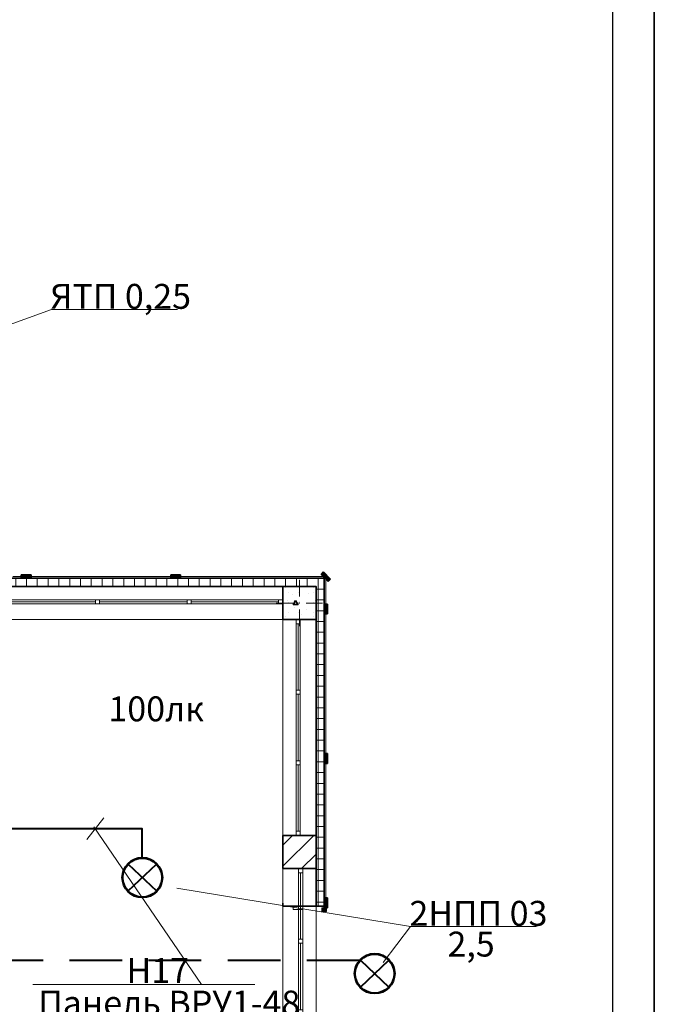
# Model space of a CAD drawing. Units: millimetres. Extents: x 7965 to 31453, y 56204 to 56857.
# Drawn here: x 10510 to 10586, y 56560 to 56678 of the extents above; entities that cross this region are included whole.
import ezdxf

# ---------------------------------------------------------------- set-up
doc = ezdxf.new("R2010")
doc.units = ezdxf.units.MM
doc.linetypes.add('HIDDEN', pattern=[9.525, 6.35, -3.175])
for name, color, linetype, lineweight in [('1 ЛИНИИ', 7, 'Continuous', 40), ('Двери ArchiCAD_Ном_пера__1', 7, 'Continuous', 13), ('Двери ArchiCAD_Ном_пера__27', 7, 'Continuous', 35), ('Линия- Эл', 7, 'Continuous', 30), ('Окна ArchiCAD_Ном_пера__27', 7, 'Continuous', 35), ('Отделка фасада_Ном_пера__1', 7, 'Continuous', 13), ('Отделка фасада_Ном_пера__27', 7, 'Continuous', 35), ('СТЕНА_Ном_пера__20', 1, 'Continuous', 0), ('Стены 1-го этажа_Ном_пера__27', 7, 'Continuous', 35)]:
    doc.layers.add(name, color=color, linetype=linetype, lineweight=lineweight)
for name, color, linetype in [('2 ТЕКСТ', 7, 'Continuous'), ('Двери ArchiCAD', 7, 'Continuous'), ('Окна ArchiCAD', 7, 'Continuous'), ('Отделка фасада', 7, 'Continuous'), ('ПОДПИСИ', 7, 'Continuous'), ('СТЕНА', 7, 'Continuous'), ('Стены 1-го этажа', 7, 'Continuous')]:
    doc.layers.add(name, color=color, linetype=linetype)
for name, color, linetype, lineweight, true_color in [('Двери ArchiCAD_Ном_пера__23', 7, 'Continuous', 20, 0xff6600), ('Окна ArchiCAD_Ном_пера__23', 7, 'Continuous', 20, 0xff6600), ('Окна ArchiCAD_Ном_пера__3', 7, 'Continuous', 18, 0xff6600), ('Отделка фасада_Ном_пера__107', 7, 'Continuous', 13, 0xaaaaaa), ('СТЕНА_Ном_пера__28', 7, 'Continuous', 35, 0xa80f02), ('Стены 1-го этажа_Ном_пера__107', 7, 'Continuous', 13, 0xaaaaaa)]:
    doc.layers.add(name, color=color, linetype=linetype, lineweight=lineweight, true_color=true_color)
doc.styles.add('1 ССС', font='ARIALN.TTF')
pattern_1 = [(0, (0, 0), (0, 130), []), (90, (0, 0), (-130, 0), [])]

# ---------------------------------------------------------------- blocks, each defined once
blk = doc.blocks.new('Перегородка_140')
at = {"layer": 'Отделка фасада_Ном_пера__107', "linetype": 'Continuous'}
for points in [[(96810, 12340), (96930, 12340), (96930, 12300), (96810, 12300)], [(98610, 12340), (98730, 12340), (98730, 12300), (98610, 12300)], [(100449, 12374), (100534, 12289), (100505, 12261), (100421, 12345)], [(100500, 11988), (100500, 11868), (100460, 11868), (100460, 11988)], [(100500, 10188), (100500, 10068), (100460, 10068), (100460, 10188)], [(100500, 8448), (100500, 8328), (100460, 8328), (100460, 8448)]]:
    blk.add_hatch(color=256, dxfattribs=at).paths.add_polyline_path(points, flags=0)
at = {"layer": 'Отделка фасада_Ном_пера__1', "linetype": 'Continuous'}
for p, q in [((96870, 12320), (96710, 12320)), ((96710, 12300), (96870, 12300)), ((98670, 12320), (96870, 12320)), ((96870, 12320), (96870, 12300)), ((96870, 12300), (96870, 12320)), ((96870, 12300), (98670, 12300)), ((100470, 12320), (98670, 12320)), ((98670, 12320), (98670, 12300)), ((98670, 12300), (98670, 12320)), ((98670, 12300), (100470, 12300)), ((100460, 12310), (100460, 11928)), ((100480, 12310), (100460, 12310)), ((100470, 12300), (100470, 12320)), ((100480, 11928), (100480, 12310)), ((100460, 11928), (100460, 10128)), ((100480, 11928), (100460, 11928)), ((100460, 11928), (100480, 11928)), ((100480, 10128), (100480, 11928)), ((100460, 10128), (100460, 8328)), ((100480, 10128), (100460, 10128)), ((100460, 10128), (100480, 10128)), ((100480, 8328), (100480, 10128)), ((100460, 8328), (100480, 8328))]:
    blk.add_line(p, q, dxfattribs=at)
at = {"layer": 'Отделка фасада_Ном_пера__27', "linetype": 'Continuous'}
for p, q in [((96810, 12340), (96930, 12340)), ((96810, 12300), (96810, 12340)), ((96930, 12340), (96930, 12300)), ((98610, 12340), (98730, 12340)), ((98610, 12300), (98610, 12340)), ((98730, 12340), (98730, 12300)), ((100421, 12345), (100449, 12374)), ((100505, 12261), (100421, 12345)), ((100449, 12374), (100534, 12289)), ((96930, 12300), (96810, 12300)), ((98730, 12300), (98610, 12300)), ((100534, 12289), (100505, 12261)), ((100460, 11868), (100460, 11988)), ((100460, 11988), (100500, 11988)), ((100500, 11988), (100500, 11868)), ((100500, 11868), (100460, 11868)), ((100460, 10068), (100460, 10188)), ((100460, 10188), (100500, 10188)), ((100500, 10188), (100500, 10068)), ((100500, 10068), (100460, 10068)), ((100460, 8328), (100460, 8448)), ((100460, 8448), (100500, 8448)), ((100500, 8448), (100500, 8328)), ((100500, 8328), (100460, 8328))]:
    blk.add_line(p, q, dxfattribs=at)
blk = doc.blocks.new('Окно ленточное 12_15')
at = {"layer": 'Окна ArchiCAD_Ном_пера__23', "linetype": 'Continuous'}
for p, q in [((-1250, 0), (-1300, 0)), ((-1300, 0), (-1300, -50)), ((-1250, -50), (-1250, 0)), ((-425, 0), (-450, 0)), ((-450, 0), (-450, -50)), ((-400, 0), (-425, 0)), ((-400, -50), (-400, 0)), ((425, 0), (400, 0)), ((400, 0), (400, -50)), ((450, 0), (425, 0)), ((450, -50), (450, 0)), ((1300, 0), (1250, 0)), ((1250, 0), (1250, -50)), ((1300, -50), (1300, 0)), ((-1300, -50), (-1250, -50)), ((-450, -50), (-425, -50)), ((-425, -50), (-400, -50)), ((400, -50), (425, -50)), ((425, -50), (450, -50)), ((1250, -50), (1300, -50))]:
    blk.add_line(p, q, dxfattribs=at)
at = {"layer": 'Окна ArchiCAD_Ном_пера__27', "linetype": 'Continuous'}
for p, q in [((-1300, 0), (-1300, -50)), ((1300, 0), (1300, -50))]:
    blk.add_line(p, q, dxfattribs=at)
at = {"layer": 'Окна ArchiCAD_Ном_пера__3', "linetype": 'Continuous'}
for p, q in [((-1300, 160), (1300, 160)), ((-450, 0), (-1250, 0)), ((400, 0), (-400, 0)), ((1250, 0), (450, 0)), ((-1250, -25), (-450, -25)), ((-1250, -50), (-450, -50)), ((-400, -25), (400, -25)), ((-400, -50), (400, -50)), ((450, -25), (1250, -25)), ((450, -50), (1250, -50)), ((-1300, -240), (1300, -240))]:
    blk.add_line(p, q, dxfattribs=at)
blk = doc.blocks.new('Окно ленточное 12_16')
at = {"layer": 'Окна ArchiCAD_Ном_пера__23', "linetype": 'Continuous'}
for p, q in [((-1250, 0), (-1300, 0)), ((-1300, 0), (-1300, -50)), ((-1250, -50), (-1250, 0)), ((-425, 0), (-450, 0)), ((-450, 0), (-450, -50)), ((-400, 0), (-425, 0)), ((-400, -50), (-400, 0)), ((425, 0), (400, 0)), ((400, 0), (400, -50)), ((450, 0), (425, 0)), ((450, -50), (450, 0)), ((1300, 0), (1250, 0)), ((1250, 0), (1250, -50)), ((1300, -50), (1300, 0)), ((-1300, -50), (-1250, -50)), ((-450, -50), (-425, -50)), ((-425, -50), (-400, -50)), ((400, -50), (425, -50)), ((425, -50), (450, -50)), ((1250, -50), (1300, -50))]:
    blk.add_line(p, q, dxfattribs=at)
at = {"layer": 'Окна ArchiCAD_Ном_пера__27', "linetype": 'Continuous'}
for p, q in [((-1300, 0), (-1300, -50)), ((1300, 0), (1300, -50))]:
    blk.add_line(p, q, dxfattribs=at)
at = {"layer": 'Окна ArchiCAD_Ном_пера__3', "linetype": 'Continuous'}
for p, q in [((-1300, 160), (1300, 160)), ((-450, 0), (-1250, 0)), ((400, 0), (-400, 0)), ((1250, 0), (450, 0)), ((-1250, -25), (-450, -25)), ((-1250, -50), (-450, -50)), ((-400, -25), (400, -25)), ((-400, -50), (400, -50)), ((450, -25), (1250, -25)), ((450, -50), (1250, -50)), ((-1300, -240), (1300, -240))]:
    blk.add_line(p, q, dxfattribs=at)
blk = doc.blocks.new('Окно ленточное 12_17')
at = {"layer": 'Окна ArchiCAD_Ном_пера__23', "linetype": 'Continuous'}
for p, q in [((-1630, 0), (-1680, 0)), ((-1680, 0), (-1680, -50)), ((-1630, -50), (-1630, 0)), ((-552, 0), (-577, 0)), ((-577, 0), (-577, -50)), ((-527, 0), (-552, 0)), ((-527, -50), (-527, 0)), ((552, 0), (527, 0)), ((527, 0), (527, -50)), ((577, 0), (552, 0)), ((577, -50), (577, 0)), ((1680, 0), (1630, 0)), ((1630, 0), (1630, -50)), ((1680, -50), (1680, 0)), ((-1680, -50), (-1630, -50)), ((-577, -50), (-552, -50)), ((-552, -50), (-527, -50)), ((527, -50), (552, -50)), ((552, -50), (577, -50)), ((1630, -50), (1680, -50))]:
    blk.add_line(p, q, dxfattribs=at)
at = {"layer": 'Окна ArchiCAD_Ном_пера__27', "linetype": 'Continuous'}
for p, q in [((-1680, 0), (-1680, -50)), ((1680, 0), (1680, -50))]:
    blk.add_line(p, q, dxfattribs=at)
at = {"layer": 'Окна ArchiCAD_Ном_пера__3', "linetype": 'Continuous'}
for p, q in [((-1680, 160), (1680, 160)), ((-577, 0), (-1630, 0)), ((527, 0), (-527, 0)), ((1630, 0), (577, 0)), ((-1630, -25), (-577, -25)), ((-1630, -50), (-577, -50)), ((-527, -25), (527, -25)), ((-527, -50), (527, -50)), ((577, -25), (1630, -25)), ((577, -50), (1630, -50)), ((-1680, -240), (1680, -240))]:
    blk.add_line(p, q, dxfattribs=at)
blk = doc.blocks.new('Стена_166', base_point=(99960, 11800))
at = {"layer": 'Стены 1-го этажа_Ном_пера__27', "linetype": 'Continuous'}
for p, q in [((96600, 12200), (96600, 12040)), ((99960, 12200), (99960, 12040)), ((100360, 12200), (99960, 12200)), ((96600, 12040), (96600, 11990)), ((96600, 11990), (96600, 11800)), ((99960, 12040), (99960, 11990)), ((99960, 11990), (99960, 11800))]:
    blk.add_line(p, q, dxfattribs=at)
at = {"layer": 'Окна ArchiCAD', "linetype": 'Continuous'}
blk.add_blockref('Окно ленточное 12_17', (98280, 12040), dxfattribs=at)
blk = doc.blocks.new('Дверной проем_3')
at = {"layer": 'Двери ArchiCAD_Ном_пера__27', "linetype": 'Continuous'}
for p, q in [((-800, 0), (-800, -100)), ((800, 0), (800, -100))]:
    blk.add_line(p, q, dxfattribs=at)
blk = doc.blocks.new('Стена_177', base_point=(100360, 12200))
at = {"layer": 'Отделка фасада_Ном_пера__107', "linetype": 'Continuous'}
h = blk.add_hatch(dxfattribs=at)
h.set_pattern_fill('ИЗОЛЯЦИЯ_ЖЕСТКАЯ', color=256, style=0, pattern_type=2)
h.set_pattern_definition(pattern_1)
h.paths.add_polyline_path([(100460, 12300), (100360, 12200), (100460, 12200)], flags=0)
h = blk.add_hatch(dxfattribs=at)
h.set_pattern_fill('ИЗОЛЯЦИЯ_ЖЕСТКАЯ', color=256, style=0, pattern_type=2)
h.set_pattern_definition(pattern_1)
h.paths.add_polyline_path([(100360, 12200), (100360, 11800), (100460, 11800), (100460, 12200)], flags=0)
h = blk.add_hatch(dxfattribs=at)
h.set_pattern_fill('ИЗОЛЯЦИЯ_ЖЕСТКАЯ', color=256, style=0, pattern_type=2)
h.set_pattern_definition(pattern_1)
h.paths.add_polyline_path([(100460, 11800), (100360, 11800), (100360, 8347.522), (100460, 8347.522)], flags=0)
h = blk.add_hatch(dxfattribs=at)
h.set_pattern_fill('ИЗОЛЯЦИЯ_ЖЕСТКАЯ', color=256, style=0, pattern_type=2)
h.set_pattern_definition(pattern_1)
h.paths.add_polyline_path([(100460, 6747.522), (100360, 6747.522), (100360, 6200), (100460, 6200)], flags=0)
h = blk.add_hatch(dxfattribs=at)
h.set_pattern_fill('ИЗОЛЯЦИЯ_ЖЕСТКАЯ', color=256, style=0, pattern_type=2)
h.set_pattern_definition(pattern_1)
h.paths.add_polyline_path([(100360, 6200), (100360, 5800), (100460, 5800), (100460, 6200)], flags=0)
h = blk.add_hatch(dxfattribs=at)
h.set_pattern_fill('ИЗОЛЯЦИЯ_ЖЕСТКАЯ', color=256, style=0, pattern_type=2)
h.set_pattern_definition(pattern_1)
h.paths.add_polyline_path([(100460, 5800), (100360, 5800), (100460, 5700)], flags=0)
at = {"layer": 'Отделка фасада_Ном_пера__27', "linetype": 'Continuous'}
for p, q in [((100460, 8347.522), (100460, 12300)), ((100360, 11800), (100360, 8347.522)), ((100360, 6747.522), (100360, 6200)), ((100460, 5700), (100460, 6747.522))]:
    blk.add_line(p, q, dxfattribs=at)
at = {"layer": 'Двери ArchiCAD', "linetype": 'Continuous', "xscale": -1, "rotation": 270}
blk.add_blockref('Дверной проем_3', (100460, 7547.522), dxfattribs=at)
blk = doc.blocks.new('Стена_192', base_point=(96600, 12200))
at = {"layer": 'Отделка фасада_Ном_пера__107', "linetype": 'Continuous'}
h = blk.add_hatch(dxfattribs=at)
h.set_pattern_fill('ИЗОЛЯЦИЯ_ЖЕСТКАЯ', color=256, style=0, pattern_type=2)
h.set_pattern_definition(pattern_1)
h.paths.add_polyline_path([(96700, 12300), (96700, 12200), (99960, 12200), (99960, 12300)], flags=0)
h = blk.add_hatch(dxfattribs=at)
h.set_pattern_fill('ИЗОЛЯЦИЯ_ЖЕСТКАЯ', color=256, style=0, pattern_type=2)
h.set_pattern_definition(pattern_1)
h.paths.add_polyline_path([(99960, 12200), (100360, 12200), (100360, 12300), (99960, 12300)], flags=0)
h = blk.add_hatch(dxfattribs=at)
h.set_pattern_fill('ИЗОЛЯЦИЯ_ЖЕСТКАЯ', color=256, style=0, pattern_type=2)
h.set_pattern_definition(pattern_1)
h.paths.add_polyline_path([(100360, 12300), (100360, 12200), (100460, 12300)], flags=0)
at = {"layer": 'Отделка фасада_Ном_пера__27', "linetype": 'Continuous'}
for p, q in [((100460, 12300), (96700, 12300)), ((96700, 12200), (99960, 12200))]:
    blk.add_line(p, q, dxfattribs=at)
blk = doc.blocks.new('Колонна_314', base_point=(100160, 12000))
at = {"layer": 'СТЕНА_Ном_пера__28', "linetype": 'Continuous'}
h = blk.add_hatch(dxfattribs=at)
h.set_pattern_fill('БЕТОН_СТРОИТЕЛЬНЫЙ', color=256, style=0, pattern_type=2)
h.set_pattern_definition([(0, (0, 0), (0, 623.5383), [60, -300]), (0, (180, 311.8), (0, 623.5383), [60, -300]), (60, (0, 0), (-540, 311.769), [60, -300]), (60, (360, 0), (-540, 311.769), [60, -300]), (120, (60, 0), (540, 311.769), [60, -300]), (120, (420, 0), (540, 311.769), [60, -300]), (0, (0, 60), (0, 120), [0, -120, 0, -180]), (45, (60, 60), (-84.85282, 84.85282), [0, -90, 0, -150])])
h.paths.add_polyline_path([(99960, 11800), (100360, 11800), (100360, 12200), (99960, 12200)], flags=0)
at = {"layer": 'СТЕНА_Ном_пера__20', "linetype": 'Continuous'}
for p, q in [((100160, 12080), (100160, 12280)), ((100080, 12000), (99880, 12000)), ((100240, 12000), (100440, 12000)), ((100160, 11920), (100160, 11720))]:
    blk.add_line(p, q, dxfattribs=at)
blk.add_point((100160, 12000), dxfattribs=at)
at = {"layer": 'СТЕНА_Ном_пера__28', "linetype": 'Continuous', "flags": 128}
blk.add_lwpolyline([(99960, 11800), (100360, 11800), (100360, 12200), (99960, 12200)], close=True, dxfattribs=at)

msp = doc.modelspace()

# ---------------------------------------------------------------- hatches: boundary and pattern name
at = {"layer": 'Двери ArchiCAD_Ном_пера__1', "linetype": 'Continuous'}
msp.add_hatch(color=256, dxfattribs=at).paths.add_polyline_path([(10546.61, 56571.4), (10546.61, 56570.95), (10546.06, 56570.95), (10546.06, 56571.4)], flags=0)
msp.add_hatch(color=256, dxfattribs=at).paths.add_polyline_path([(10546.61, 56571.4), (10546.61, 56570.95), (10546.06, 56570.95), (10546.06, 56571.4)], flags=0)
at = {"layer": 'Отделка фасада_Ном_пера__107', "linetype": 'Continuous'}
msp.add_hatch(color=256, dxfattribs=at).paths.add_polyline_path([(10546.76, 56572.6), (10546.76, 56571.4), (10546.36, 56571.4), (10546.36, 56572.6)], flags=0)
msp.add_hatch(color=256, dxfattribs=at).paths.add_polyline_path([(10546.76, 56572.6), (10546.76, 56571.4), (10546.36, 56571.4), (10546.36, 56572.6)], flags=0)
at = {"layer": 'Стены 1-го этажа_Ном_пера__107', "linetype": 'Continuous'}
h = msp.add_hatch(dxfattribs=at)
h.set_pattern_fill('БЛОКИ_СТЕНОВЫЕ', color=256, scale=0.01, style=0, pattern_type=2)
h.set_pattern_definition([(45, (9541.7602, 56488.1252), (-1.2727922, 1.2727922), [])])
h.paths.add_polyline_path([(10541.36, 56580.125), (10541.36, 56576.125), (10543.26, 56576.125), (10543.76, 56576.125), (10545.36, 56576.125), (10545.36, 56580.125), (10543.46, 56580.125), (10542.96, 56580.125)], flags=0)

# ---------------------------------------------------------------- linework, layer by layer
for p, q in [((10586.094, 56797.025), (10586.094, 56377.025)), ((10586.094, 56377.025), (10586.094, 56797.025)), ((10581.094, 56382.025), (10581.094, 56792.025))]:
    msp.add_line(p, q)
at = {"layer": '1 ЛИНИИ', "color": 0, "linetype": 'ByBlock', "lineweight": 9}
for p, q in [((10513.496, 56643.472), (10494.559, 56636.599)), ((10513.496, 56643.472), (10528.679, 56643.472)), ((10517.755, 56579.64), (10519.794, 56582.23)), ((10531.579, 56562.176), (10518.61, 56581.176)), ((10556.731, 56569.14), (10528.618, 56573.781)), ((10556.731, 56569.14), (10553.463, 56564.833)), ((10556.731, 56569.14), (10571.915, 56569.14)), ((10511.263, 56562.176), (10537.986, 56562.176))]:
    msp.add_line(p, q, dxfattribs=at)
at = {"layer": '1 ЛИНИИ', "color": 0, "linetype": 'ByBlock'}
for p, q in [((10522.741, 56576.662), (10526.149, 56573.431)), ((10522.741, 56573.431), (10526.149, 56576.662)), ((10550.719, 56565.093), (10554.127, 56561.862)), ((10550.719, 56561.862), (10554.127, 56565.093))]:
    msp.add_line(p, q, dxfattribs=at)
at = {"layer": '1 ЛИНИИ', "color": 0, "ltscale": 0.5}
for centre in [(10524.445, 56575.047), (10552.423, 56563.477)]:
    msp.add_circle(centre, 2.413, dxfattribs=at)
at = {"layer": '1 ЛИНИИ', "color": 0, "linetype": 'ByBlock'}
for centre in [(10524.445, 56575.047), (10552.423, 56563.477)]:
    msp.add_circle(centre, 2.348, dxfattribs=at)
at = {"layer": 'Двери ArchiCAD_Ном_пера__1', "linetype": 'Continuous'}
for p, q in [((10546.06, 56570.95), (10546.06, 56571.4)), ((10546.06, 56571.4), (10546.61, 56571.4)), ((10546.06, 56570.95), (10546.06, 56571.4)), ((10546.06, 56571.4), (10546.61, 56571.4)), ((10546.61, 56571.4), (10546.61, 56570.95)), ((10546.61, 56571.4), (10546.61, 56570.95)), ((10546.61, 56570.95), (10546.06, 56570.95)), ((10546.61, 56570.95), (10546.06, 56570.95))]:
    msp.add_line(p, q, dxfattribs=at)
at = {"layer": 'Двери ArchiCAD_Ном_пера__23', "linetype": 'Continuous'}
for p, q in [((10542.61, 56571.2), (10542.61, 56571.6)), ((10542.61, 56571.6), (10543.76, 56571.6)), ((10543.76, 56571.6), (10543.76, 56571.2)), ((10543.76, 56571.2), (10542.61, 56571.2))]:
    msp.add_line(p, q, dxfattribs=at)
at = {"layer": 'Двери ArchiCAD_Ном_пера__27', "linetype": 'Continuous'}
for p, q in [((10541.36, 56571.6), (10541.36, 56571.97)), ((10542.61, 56571.6), (10541.36, 56571.6)), ((10543.76, 56571.6), (10542.61, 56571.6)), ((10545.36, 56571.6), (10543.76, 56571.6)), ((10545.36, 56571.6), (10545.36, 56571.97))]:
    msp.add_line(p, q, dxfattribs=at)
at = {"layer": 'Линия- Эл', "color": 0, "linetype": 'HIDDEN', "lineweight": 40}
msp.add_line((10550.597, 56565.054), (9499.448, 56565.054), dxfattribs=at)
at = {"layer": 'Отделка фасада_Ном_пера__27', "linetype": 'Continuous'}
for p, q in [((10546.36, 56571.4), (10546.36, 56572.6)), ((10546.36, 56572.6), (10546.76, 56572.6)), ((10546.36, 56571.4), (10546.36, 56572.6)), ((10546.36, 56572.6), (10546.76, 56572.6)), ((10546.76, 56572.6), (10546.76, 56571.4)), ((10546.76, 56572.6), (10546.76, 56571.4)), ((10546.76, 56571.4), (10546.36, 56571.4)), ((10546.76, 56571.4), (10546.36, 56571.4))]:
    msp.add_line(p, q, dxfattribs=at)
at = {"layer": 'ПОДПИСИ', "lineweight": 40}
msp.add_lwpolyline([(10524.445, 56577.459), (10524.445, 56580.935), (10501.886, 56580.935)], dxfattribs=at)
at = {"layer": 'Стены 1-го этажа_Ном_пера__27', "linetype": 'Continuous'}
for p, q in [((10545.36, 56606.125), (10545.36, 56610.125)), ((10541.36, 56606.125), (10542.96, 56606.125)), ((10542.96, 56606.125), (10543.46, 56606.125)), ((10543.46, 56606.125), (10545.36, 56606.125)), ((10541.36, 56580.125), (10542.96, 56580.125)), ((10541.36, 56580.125), (10541.36, 56576.125)), ((10542.96, 56580.125), (10543.46, 56580.125)), ((10543.46, 56580.125), (10545.36, 56580.125)), ((10545.36, 56576.125), (10545.36, 56580.125)), ((10543.26, 56576.125), (10541.36, 56576.125)), ((10543.76, 56576.125), (10543.26, 56576.125)), ((10545.36, 56576.125), (10543.76, 56576.125))]:
    msp.add_line(p, q, dxfattribs=at)

# ---------------------------------------------------------------- block references
at = {"layer": 'Окна ArchiCAD', "linetype": 'Continuous', "yscale": 0.01000000000203727, "zscale": 0.01}
for name, p, xscale, rotation in [('Окно ленточное 12_15', (10542.96, 56593.125), 0.01000000000203727, 90), ('Окно ленточное 12_16', (10543.76, 56563.125), -0.01000000000203727, 270)]:
    msp.add_blockref(name, p, dxfattribs=dict(at, xscale=xscale, rotation=rotation))
at = {"layer": 'Отделка фасада', "linetype": 'Continuous', "xscale": 0.01000000000021828, "yscale": 0.01000000000203727, "zscale": 0.01}
msp.add_blockref('Перегородка_140', (9541.76, 56488.125), dxfattribs=at)
at = {"layer": 'Отделка фасада', "xscale": 0.01000000000021828, "yscale": 0.01000000000203727, "zscale": 0.01}
for name, p in [('Стена_192', (10507.76, 56610.125)), ('Стена_177', (10545.36, 56610.125))]:
    msp.add_blockref(name, p, dxfattribs=at)
at = {"layer": 'СТЕНА', "xscale": 0.01000000000021828, "yscale": 0.01000000000203727, "zscale": 0.01}
msp.add_blockref('Колонна_314', (10543.36, 56608.125), dxfattribs=at)
at = {"layer": 'Стены 1-го этажа', "xscale": 0.01000000000021828, "yscale": 0.01000000000203727, "zscale": 0.01}
msp.add_blockref('Стена_166', (10541.36, 56606.125), dxfattribs=at)

# ---------------------------------------------------------------- texts
at = {"color": 0, "linetype": 'Continuous', "style": '1 ССС'}
msp.add_text('100лк', height=3, dxfattribs=at).set_placement((10520.364, 56593.874))
at = {"layer": '1 ЛИНИИ', "color": 0, "style": '1 ССС'}
for s, p in [('ЯТП 0,25', (10513.375, 56643.57)), ('2НПП 03', (10556.61, 56569.239)), ('     2,5', (10556.61, 56565.532)), ('Н17', (10522.538, 56562.346))]:
    msp.add_text(s, height=3, dxfattribs=at).set_placement(p)
at = {"layer": '2 ТЕКСТ', "color": 0, "lineweight": 13, "style": '1 ССС'}
msp.add_text('Панель ВРУ1-48', height=3, dxfattribs=at).set_placement((10511.909, 56558.425))

doc.saveas('drawing.dxf')
